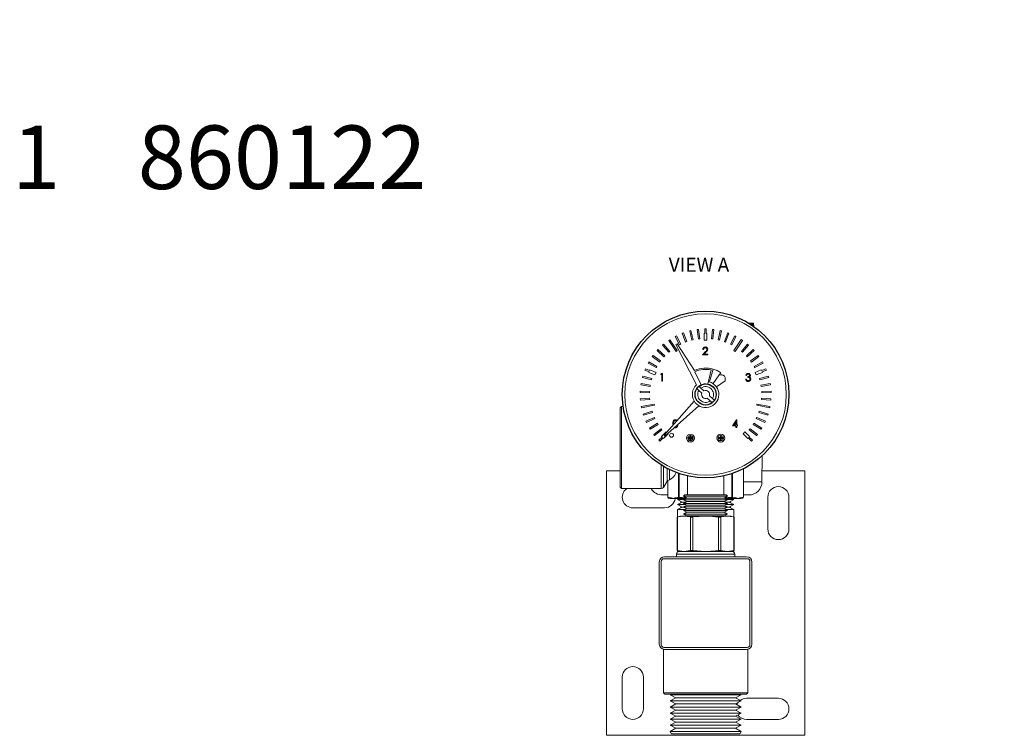
# Model space of a CAD drawing. Units: millimetres. Extents: x -251 to 9546, y -836 to -145.
# Drawn here: x -251 to 121, y -416 to -145 of the extents above; entities that cross this region are included whole.
import ezdxf

# ---------------------------------------------------------------- set-up
doc = ezdxf.new("R2010")
doc.units = ezdxf.units.MM
doc.layers.add('ANNOTATION', color=7, linetype='Continuous')
doc.styles.add('SLDTEXTSTYLE4', font='TXT', dxfattribs={"width": 0.7})

msp = doc.modelspace()

# ---------------------------------------------------------------- linework, layer by layer
at = {"color": 7, "linetype": 'Continuous', "lineweight": 18}
for p, q in [((-5, -258), (-5, -258.01)), ((-4.96, -258), (-5, -258)), ((-4.87, -258), (-4.96, -258)), ((21, -258), (20.99, -258)), ((21, -258), (21, -258.01)), ((24.36, -259.7), (24.21, -259.7)), ((24.28, -259.7), (24.28, -259.73)), ((24.36, -259.78), (24.36, -259.7)), ((24.36, -259.7), (24.43, -259.7)), ((24.43, -259.7), (24.43, -259.83)), ((24.57, -259.7), (24.43, -259.7)), ((24.57, -259.7), (24.58, -259.92)), ((24.65, -259.96), (24.64, -259.7)), ((24.64, -259.7), (24.72, -259.7)), ((24.72, -259.7), (24.72, -260.01)), ((24.85, -259.7), (24.72, -259.7)), ((24.85, -259.7), (24.86, -260.09)), ((24.91, -260.13), (24.9, -259.7)), ((24.9, -259.7), (24.98, -259.7)), ((24.98, -259.7), (24.99, -260.18)), ((25.1, -259.7), (24.98, -259.7)), ((25.1, -259.7), (25.12, -260.26)), ((25.15, -260.28), (25.13, -259.7)), ((25.13, -259.7), (25.22, -259.7)), ((25.22, -259.7), (25.24, -260.34)), ((25.33, -259.7), (25.22, -259.7)), ((25.33, -259.7), (25.35, -260.41)), ((25.37, -260.42), (25.35, -259.7)), ((25.35, -259.7), (25.43, -259.7)), ((25.43, -259.7), (25.46, -260.48)), ((25.53, -259.7), (25.43, -259.7)), ((25.53, -259.7), (25.56, -260.55)), ((25.53, -259.7), (25.62, -259.7)), ((25.62, -259.7), (25.65, -260.61)), ((25.71, -259.7), (25.62, -259.7)), ((25.71, -259.7), (25.74, -260.67)), ((25.71, -259.7), (25.78, -259.7)), ((25.78, -259.7), (25.82, -260.73)), ((25.85, -259.7), (25.78, -259.7)), ((25.85, -259.7), (25.89, -260.78)), ((25.85, -259.7), (25.92, -259.7)), ((25.92, -259.7), (25.96, -260.82)), ((25.97, -259.7), (25.92, -259.7)), ((25.97, -259.7), (26.01, -260.86)), ((25.97, -259.7), (26.02, -259.7)), ((26.02, -259.7), (26.06, -260.89)), ((26.06, -259.7), (26.02, -259.7)), ((26.06, -259.7), (26.11, -260.92)), ((26.06, -259.7), (26.09, -259.7)), ((26.09, -259.7), (26.14, -260.95)), ((26.12, -259.7), (26.09, -259.7)), ((26.12, -259.7), (26.17, -260.97)), ((26.12, -259.7), (26.14, -259.7)), ((26.14, -259.7), (26.19, -260.98)), ((26.15, -259.7), (26.14, -259.7)), ((26.15, -259.7), (26.2, -260.99)), ((26.15, -259.7), (26.2, -260.99)), ((26.15, -259.7), (26.15, -259.7)), ((-0.33, -263.4), (-0.8, -263.57)), ((0.43, -266.89), (-0.8, -263.57)), ((0.9, -266.71), (-0.33, -263.4)), ((2.47, -262.58), (1.98, -262.7)), ((2.81, -266.13), (1.98, -262.7)), ((3.29, -266.02), (2.47, -262.58)), ((5.34, -262.1), (4.85, -262.16)), ((5.26, -265.67), (4.85, -262.16)), ((5.76, -265.61), (5.34, -262.1)), ((7.5, -266.2), (7.5, -263.7)), ((7.5, -263.7), (7.75, -263.7)), ((8.25, -261.95), (7.75, -261.95)), ((7.75, -263.7), (7.75, -261.95)), ((8.25, -263.7), (8.25, -261.95)), ((8.25, -263.7), (8.5, -263.7)), ((8.5, -263.7), (8.5, -266.2)), ((10.25, -265.61), (10.66, -262.1)), ((11.16, -262.16), (10.66, -262.1)), ((10.75, -265.67), (11.16, -262.16)), ((12.71, -266.02), (13.54, -262.58)), ((13.2, -266.13), (14.02, -262.7)), ((14.02, -262.7), (13.54, -262.58)), ((15.11, -266.71), (16.34, -263.4)), ((15.58, -266.89), (16.8, -263.57)), ((16.8, -263.57), (16.34, -263.4)), ((-7.88, -267.72), (-8.26, -268.05)), ((-5.58, -270.41), (-7.88, -267.72)), ((-5.54, -265.99), (-5.95, -266.26)), ((-3.18, -270.42), (-5.95, -266.26)), ((-2.76, -270.14), (-5.54, -265.99)), ((-3.01, -264.54), (-3.45, -264.77)), ((-1.85, -267.92), (-3.45, -264.77)), ((-2.76, -267.56), (-3.19, -267.81)), ((-3.19, -267.81), (4.52, -283.11)), ((-1.4, -267.69), (-3.01, -264.54)), ((3.83, -277.61), (-2.76, -267.56)), ((-1.85, -267.92), (-1.4, -267.69)), ((0.43, -266.89), (0.9, -266.71)), ((2.81, -266.13), (3.29, -266.02)), ((5.26, -265.67), (5.76, -265.61)), ((8.5, -266.2), (7.5, -266.2)), ((10.25, -265.61), (10.75, -265.67)), ((12.71, -266.02), (13.2, -266.13)), ((15.11, -266.71), (15.58, -266.89)), ((17.41, -267.69), (19.02, -264.54)), ((17.41, -267.69), (17.86, -267.92)), ((17.86, -267.92), (19.46, -264.77)), ((21.5, -265.96), (18.73, -270.12)), ((19.46, -264.77), (19.02, -264.54)), ((19.23, -270.45), (22, -266.29)), ((22, -266.29), (21.5, -265.96)), ((21.59, -270.41), (23.89, -267.72)), ((24.27, -268.05), (23.89, -267.72)), ((-10, -269.72), (-10.34, -270.09)), ((-7.74, -272.49), (-10.34, -270.09)), ((-7.4, -272.12), (-10, -269.72)), ((-5.96, -270.73), (-8.26, -268.05)), ((-5.96, -270.73), (-5.58, -270.41)), ((-3.18, -270.42), (-2.76, -270.14)), ((6.86, -271.7), (7.98, -270.51)), ((7.23, -269.71), (6.98, -269.71)), ((8.2, -270.64), (7.48, -271.41)), ((7.48, -271.41), (8.82, -271.41)), ((8.82, -271.41), (8.82, -271.7)), ((18.73, -270.12), (19.23, -270.45)), ((21.59, -270.41), (21.97, -270.73)), ((21.97, -270.73), (24.27, -268.05)), ((23.41, -272.12), (26.01, -269.72)), ((23.75, -272.49), (26.35, -270.09)), ((26.35, -270.09), (26.01, -269.72)), ((-13.47, -274.39), (-13.71, -274.83)), ((-10.63, -276.56), (-13.71, -274.83)), ((-10.38, -276.12), (-13.47, -274.39)), ((-11.87, -271.95), (-12.17, -272.36)), ((-9.3, -274.44), (-12.17, -272.36)), ((-9.01, -274.03), (-11.87, -271.95)), ((-9.3, -274.44), (-9.01, -274.03)), ((-7.74, -272.49), (-7.4, -272.12)), ((8.82, -271.7), (6.86, -271.7)), ((23.41, -272.12), (23.75, -272.49)), ((25.02, -274.03), (27.88, -271.95)), ((25.02, -274.03), (25.31, -274.44)), ((25.31, -274.44), (28.17, -272.36)), ((26.39, -276.12), (29.48, -274.39)), ((26.63, -276.56), (29.72, -274.83)), ((28.17, -272.36), (27.88, -271.95)), ((29.72, -274.83), (29.48, -274.39)), ((-14.77, -277), (-14.96, -277.46)), ((-13.34, -278.13), (-14.96, -277.46)), ((-13.15, -277.67), (-14.77, -277)), ((-13.44, -278.36), (-13.34, -278.13)), ((-11.13, -279.32), (-13.44, -278.36)), ((-13.15, -277.67), (-13.05, -277.44)), ((-13.05, -277.44), (-10.74, -278.4)), ((-10.74, -278.4), (-11.13, -279.32)), ((-10.63, -276.56), (-10.38, -276.12)), ((-8.94, -279.12), (-8.77, -278.83)), ((-8.77, -278.83), (-8.24, -278.83)), ((-8.24, -278.83), (-8.24, -281.7)), ((3.99, -278.09), (6.31, -283.08)), ((8.82, -282.79), (10.12, -277.44)), ((10.82, -277.11), (9.41, -281.91)), ((13.17, -279.33), (13.74, -278.51)), ((26.39, -276.12), (26.63, -276.56)), ((26.75, -278.4), (29.06, -277.44)), ((27.13, -279.32), (26.75, -278.4)), ((29.44, -278.36), (27.13, -279.32)), ((29.06, -277.44), (29.16, -277.67)), ((29.16, -277.67), (30.77, -277)), ((29.35, -278.13), (30.96, -277.46)), ((29.35, -278.13), (29.44, -278.36)), ((30.96, -277.46), (30.77, -277)), ((-16.4, -282.58), (-16.48, -283.08)), ((-12.91, -283.14), (-16.4, -282.58)), ((-15.75, -279.74), (-15.88, -280.23)), ((-12.48, -281.19), (-15.88, -280.23)), ((-12.34, -280.7), (-15.75, -279.74)), ((-12.48, -281.19), (-12.34, -280.7)), ((-8.5, -279.12), (-8.94, -279.12)), ((-8.5, -281.7), (-8.5, -279.12)), ((-8.24, -281.7), (-8.5, -281.7)), ((10.87, -282.61), (13.17, -279.33)), ((15.38, -281.54), (12.1, -283.83)), ((23.11, -280.93), (23.37, -280.93)), ((23.48, -279.49), (23.23, -279.49)), ((23.93, -280.27), (23.93, -279.97)), ((28.35, -280.7), (31.76, -279.74)), ((28.35, -280.7), (28.49, -281.19)), ((28.49, -281.19), (31.89, -280.23)), ((28.92, -283.14), (32.41, -282.58)), ((31.89, -280.23), (31.76, -279.74)), ((32.49, -283.08), (32.41, -282.58)), ((-16.72, -285.48), (-16.74, -285.98)), ((-13.2, -286.12), (-16.74, -285.98)), ((-13.18, -285.62), (-16.72, -285.48)), ((-12.99, -283.63), (-16.48, -283.08)), ((-13.2, -286.12), (-13.18, -285.62)), ((-12.99, -283.63), (-12.91, -283.14)), ((5.43, -285.17), (4.67, -284.49)), ((6.58, -286.22), (5.43, -285.17)), ((5.48, -283.6), (6.23, -284.28)), ((6.23, -284.28), (7.39, -285.33)), ((28.92, -283.14), (29, -283.63)), ((29, -283.63), (32.49, -283.08)), ((29.19, -285.62), (32.72, -285.48)), ((29.19, -285.62), (29.21, -286.12)), ((29.21, -286.12), (32.74, -285.98)), ((32.74, -285.98), (32.72, -285.48)), ((-13.16, -288.12), (-16.69, -288.4)), ((-16.69, -288.4), (-16.65, -288.89)), ((-13.12, -288.62), (-16.65, -288.89)), ((-13.12, -288.62), (-13.16, -288.12)), ((3.71, -289.27), (-7.7, -302.05)), ((9.78, -289.12), (8.62, -288.07)), ((9.42, -287.18), (10.58, -288.24)), ((10.53, -289.81), (9.78, -289.12)), ((10.58, -288.24), (11.33, -288.92)), ((29.17, -288.12), (29.13, -288.62)), ((29.13, -288.62), (32.66, -288.89)), ((29.17, -288.12), (32.7, -288.4)), ((32.66, -288.89), (32.7, -288.4)), ((-23.75, -291.3), (-24.25, -291.8)), ((-24.25, -306.8), (-24.25, -291.8)), ((-23.16, -291.3), (-23.75, -291.3)), ((-23.75, -291.3), (-23.75, -306.8)), ((-11.41, -290.31), (-16.32, -291.29)), ((-16.32, -291.29), (-16.22, -291.78)), ((-11.32, -290.8), (-16.22, -291.78)), ((-12.25, -293.02), (-15.61, -294.11)), ((-12.09, -293.5), (-15.46, -294.59)), ((-12.09, -293.5), (-12.25, -293.02)), ((-11.32, -290.8), (-11.41, -290.31)), ((-7.35, -302.41), (5.44, -290.99)), ((27.42, -290.31), (27.32, -290.8)), ((27.32, -290.8), (32.23, -291.78)), ((27.42, -290.31), (32.33, -291.29)), ((28.26, -293.02), (28.1, -293.5)), ((28.1, -293.5), (31.46, -294.59)), ((28.26, -293.02), (31.62, -294.11)), ((32.23, -291.78), (32.33, -291.29)), ((-15.61, -294.11), (-15.46, -294.59)), ((-11.37, -295.36), (-14.58, -296.84)), ((-14.58, -296.84), (-14.37, -297.29)), ((-11.16, -295.81), (-14.37, -297.29)), ((-10.21, -297.57), (-13.23, -299.42)), ((-11.16, -295.81), (-11.37, -295.36)), ((-9.95, -298), (-10.21, -297.57)), ((18.11, -298.54), (19.68, -296.25)), ((19.48, -297), (18.62, -298.24)), ((19.48, -298.24), (19.48, -297)), ((19.68, -296.25), (19.74, -296.25)), ((19.74, -296.25), (19.74, -298.24)), ((26.22, -297.57), (25.96, -298)), ((26.22, -297.57), (29.24, -299.42)), ((27.37, -295.36), (27.16, -295.81)), ((27.16, -295.81), (30.37, -297.29)), ((27.37, -295.36), (30.58, -296.84)), ((30.37, -297.29), (30.58, -296.84)), ((31.46, -294.59), (31.62, -294.11)), ((-13.23, -299.42), (-12.97, -299.85)), ((-9.95, -298), (-12.97, -299.85)), ((-8.81, -299.64), (-11.59, -301.83)), ((-8.5, -300.03), (-11.28, -302.22)), ((-8.5, -300.03), (-8.81, -299.64)), ((-8.61, -302.61), (-6.85, -300.85)), ((-6.85, -300.85), (-6.73, -300.96)), ((-4.3, -298.25), (-4.39, -297.77)), ((-4.13, -297.77), (-4.09, -298.01)), ((-2.8, -298.49), (-2.76, -298.31)), ((19.48, -298.54), (18.11, -298.54)), ((18.62, -298.24), (19.48, -298.24)), ((19.48, -299.2), (19.48, -298.54)), ((19.74, -299.2), (19.48, -299.2)), ((19.74, -298.24), (20.07, -298.24)), ((19.74, -298.54), (19.74, -299.2)), ((20.07, -298.54), (19.74, -298.54)), ((20.07, -298.24), (20.07, -298.54)), ((22.15, -301.55), (22.85, -300.85)), ((22.85, -300.85), (24.62, -302.61)), ((24.82, -299.64), (24.51, -300.03)), ((24.51, -300.03), (27.28, -302.22)), ((24.82, -299.64), (27.59, -301.83)), ((25.96, -298), (28.98, -299.85)), ((28.98, -299.85), (29.24, -299.42)), ((-11.59, -301.83), (-11.28, -302.22)), ((-8.44, -302.79), (-9.67, -304.03)), ((-9.67, -304.03), (-9.32, -304.38)), ((-8.08, -303.14), (-9.32, -304.38)), ((-8.44, -302.79), (-8.61, -302.61)), ((-7.91, -303.32), (-8.08, -303.14)), ((-6.14, -301.55), (-7.91, -303.32)), ((-7.7, -302.05), (-7.35, -302.41)), ((-6.26, -301.43), (-6.14, -301.55)), ((1.25, -303.08), (1.3, -303.08)), ((1.25, -303.18), (1.25, -303.08)), ((1.25, -303.28), (1.25, -303.18)), ((1.25, -303.28), (1.3, -303.28)), ((1.3, -303.03), (1.3, -303.08)), ((2.05, -303.03), (1.3, -303.03)), ((1.3, -303.08), (1.3, -303.28)), ((2.05, -303.08), (1.3, -303.08)), ((1.3, -303.33), (1.3, -303.28)), ((1.3, -303.28), (2.05, -303.28)), ((1.3, -303.33), (2.05, -303.33)), ((2.05, -303.03), (2.05, -303.08)), ((2.05, -303.33), (2.05, -303.28)), ((2.1, -302.23), (2.15, -302.23)), ((2.1, -302.23), (2.1, -302.98)), ((2.1, -302.98), (2.15, -302.98)), ((2.1, -303.38), (2.1, -304.13)), ((2.1, -303.38), (2.15, -303.38)), ((2.15, -304.13), (2.1, -304.13)), ((2.15, -302.18), (2.25, -302.18)), ((2.15, -302.18), (2.15, -302.23)), ((2.35, -302.23), (2.15, -302.23)), ((2.15, -302.23), (2.15, -302.98)), ((2.15, -303.38), (2.15, -304.13)), ((2.15, -304.13), (2.15, -304.18)), ((2.15, -304.13), (2.35, -304.13)), ((2.25, -304.18), (2.15, -304.18)), ((2.25, -302.18), (2.35, -302.18)), ((2.35, -304.18), (2.25, -304.18)), ((2.35, -302.18), (2.35, -302.23)), ((2.4, -302.23), (2.35, -302.23)), ((2.35, -302.98), (2.35, -302.23)), ((2.35, -302.98), (2.4, -302.98)), ((2.35, -303.38), (2.4, -303.38)), ((2.35, -304.13), (2.35, -303.38)), ((2.35, -304.13), (2.35, -304.18)), ((2.35, -304.13), (2.4, -304.13)), ((2.4, -302.98), (2.4, -302.23)), ((2.4, -304.13), (2.4, -303.38)), ((3.2, -303.03), (2.45, -303.03)), ((2.45, -303.08), (2.45, -303.03)), ((3.2, -303.08), (2.45, -303.08)), ((2.45, -303.28), (2.45, -303.33)), ((2.45, -303.28), (3.2, -303.28)), ((2.45, -303.33), (3.2, -303.33)), ((3.2, -303.08), (3.2, -303.03)), ((3.2, -303.08), (3.25, -303.08)), ((3.2, -303.28), (3.2, -303.08)), ((3.2, -303.28), (3.2, -303.33)), ((3.2, -303.28), (3.25, -303.28)), ((3.25, -303.08), (3.25, -303.18)), ((3.25, -303.18), (3.25, -303.28)), ((12.75, -303.08), (12.75, -303.18)), ((12.8, -303.08), (12.75, -303.08)), ((12.75, -303.18), (12.75, -303.28)), ((12.8, -303.28), (12.75, -303.28)), ((12.8, -303.08), (12.8, -303.03)), ((12.8, -303.03), (13.55, -303.03)), ((12.8, -303.28), (12.8, -303.08)), ((12.8, -303.08), (13.55, -303.08)), ((12.8, -303.28), (12.8, -303.33)), ((13.55, -303.28), (12.8, -303.28)), ((13.55, -303.33), (12.8, -303.33)), ((13.55, -303.08), (13.55, -303.03)), ((13.55, -303.28), (13.55, -303.33)), ((13.6, -302.23), (13.65, -302.23)), ((13.6, -302.98), (13.6, -302.23)), ((13.65, -302.98), (13.6, -302.98)), ((13.6, -304.13), (13.6, -303.38)), ((13.65, -303.38), (13.6, -303.38)), ((13.65, -304.13), (13.6, -304.13)), ((13.75, -302.18), (13.65, -302.18)), ((13.65, -302.18), (13.65, -302.23)), ((13.65, -302.23), (13.85, -302.23)), ((13.65, -302.98), (13.65, -302.23)), ((13.65, -304.13), (13.65, -303.38)), ((13.65, -304.13), (13.65, -304.18)), ((13.85, -304.13), (13.65, -304.13)), ((13.65, -304.18), (13.75, -304.18)), ((13.85, -302.18), (13.75, -302.18)), ((13.75, -304.18), (13.85, -304.18)), ((13.85, -302.18), (13.85, -302.23)), ((13.9, -302.23), (13.85, -302.23)), ((13.85, -302.23), (13.85, -302.98)), ((13.9, -302.98), (13.85, -302.98)), ((13.9, -303.38), (13.85, -303.38)), ((13.85, -303.38), (13.85, -304.13)), ((13.85, -304.13), (13.85, -304.18)), ((13.85, -304.13), (13.9, -304.13)), ((13.9, -302.23), (13.9, -302.98)), ((13.9, -303.38), (13.9, -304.13)), ((13.95, -303.03), (13.95, -303.08)), ((13.95, -303.03), (14.7, -303.03)), ((13.95, -303.08), (14.7, -303.08)), ((14.7, -303.28), (13.95, -303.28)), ((13.95, -303.33), (13.95, -303.28)), ((14.7, -303.33), (13.95, -303.33)), ((14.7, -303.03), (14.7, -303.08)), ((14.75, -303.08), (14.7, -303.08)), ((14.7, -303.08), (14.7, -303.28)), ((14.7, -303.33), (14.7, -303.28)), ((14.75, -303.28), (14.7, -303.28)), ((14.75, -303.18), (14.75, -303.08)), ((14.75, -303.28), (14.75, -303.18)), ((23.91, -303.32), (22.15, -301.55)), ((24.09, -303.14), (23.91, -303.32)), ((24.09, -303.14), (25.33, -304.38)), ((24.62, -302.61), (24.44, -302.79)), ((24.44, -302.79), (25.68, -304.03)), ((25.33, -304.38), (25.68, -304.03)), ((27.28, -302.22), (27.59, -301.83)), ((-24.25, -321.8), (-24.25, -306.8)), ((-23.75, -306.8), (-23.75, -322.3)), ((29.3, -319.75), (29.41, -309.81)), ((-29.5, -315.55), (-29.5, -415.55)), ((-24.25, -315.55), (-29.5, -315.55)), ((22.3, -325.58), (22.3, -314.77)), ((45.5, -315.55), (29.35, -315.55)), ((45.5, -415.55), (45.5, -315.55)), ((-7.95, -321.83), (-6.54, -319.53)), ((-6.3, -319.26), (-6.3, -325.58)), ((-6.26, -319.23), (-5.69, -318.95)), ((-6.26, -319.23), (-6.26, -325.58)), ((1.13, -324.7), (1.13, -317.44)), ((14.88, -324.7), (14.88, -317.44)), ((-24.25, -321.8), (-23.75, -322.3)), ((-23.75, -322.3), (-8.8, -322.3)), ((-6.3, -324.7), (-8.3, -324.7)), ((-6.26, -325.58), (-5.08, -325.81)), ((-6.11, -325.82), (-5.25, -326.05)), ((-5.25, -326.05), (-4.91, -326.05)), ((-4.91, -326.05), (-4.24, -326.05)), ((-4.24, -326.05), (-3.22, -326.05)), ((-3.39, -325.81), (-2.22, -325.58)), ((-3.22, -326.05), (0.61, -326.05)), ((-1.89, -326.05), (-2.65, -326.45)), ((-2.65, -326.45), (-0.85, -327.39)), ((-2.65, -326.45), (-2.65, -326.45)), ((-2.65, -326.45), (-0.16, -326.45)), ((-2.65, -326.45), (-0.15, -326.45)), ((-0.85, -327.39), (-2.65, -328.33)), ((-1.95, -325.58), (0.9, -325.81)), ((-1.35, -327.65), (-1.35, -327.13)), ((-0.85, -327.39), (0.61, -327.39)), ((0.17, -324.7), (-0.33, -325.2)), ((-0.33, -325.2), (0.96, -325.87)), ((-0.33, -325.2), (8, -325.2)), ((0.96, -325.87), (-0.33, -326.54)), ((-0.33, -326.54), (0.96, -327.21)), ((-0.33, -326.54), (8, -326.54)), ((0.96, -327.21), (-0.33, -327.88)), ((0.17, -324.7), (1.13, -324.7)), ((0.96, -325.87), (8, -325.87)), ((0.96, -327.21), (8, -327.21)), ((1.13, -324.7), (4.25, -324.7)), ((4.25, -324.7), (8, -324.7)), ((8, -324.7), (11.75, -324.7)), ((8, -325.2), (16.33, -325.2)), ((8, -325.87), (15.05, -325.87)), ((8, -326.54), (16.33, -326.54)), ((8, -327.21), (15.05, -327.21)), ((11.75, -324.7), (14.88, -324.7)), ((14.88, -324.7), (15.83, -324.7)), ((15.05, -325.87), (16.33, -325.2)), ((16.33, -326.54), (15.05, -325.87)), ((15.05, -327.21), (16.33, -326.54)), ((16.33, -327.88), (15.05, -327.21)), ((15.11, -325.81), (17.95, -325.58)), ((15.4, -326.05), (19.23, -326.05)), ((15.4, -327.39), (16.85, -327.39)), ((16.33, -325.2), (15.83, -324.7)), ((16.16, -326.45), (18.65, -326.45)), ((16.17, -326.45), (18.65, -326.45)), ((16.85, -327.39), (18.65, -326.45)), ((18.65, -328.33), (16.85, -327.39)), ((17.35, -327.65), (17.35, -327.13)), ((18.65, -326.45), (17.9, -326.05)), ((18.22, -325.58), (19.4, -325.81)), ((18.65, -326.45), (18.65, -326.45)), ((19.23, -326.05), (20.25, -326.05)), ((20.25, -326.05), (20.92, -326.05)), ((20.92, -326.05), (21.25, -326.05)), ((21.09, -325.81), (22.27, -325.58)), ((21.25, -326.05), (22.12, -325.82)), ((24.31, -324.7), (22.3, -324.7)), ((31.5, -325.55), (31.5, -337.55)), ((39.5, -337.55), (39.5, -325.55)), ((-19.5, -329.55), (-7.5, -329.55)), ((-2.65, -328.33), (-2.65, -328.33)), ((-2.65, -328.33), (-0.85, -329.27)), ((-2.65, -328.33), (0.54, -328.33)), ((-2.65, -328.33), (0.55, -328.33)), ((-0.85, -329.27), (-2.65, -330.21)), ((-2.65, -330.21), (-2.65, -333.02)), ((-2.65, -330.21), (0.33, -330.21)), ((-1.35, -329.53), (-1.35, -329.01)), ((-0.85, -329.27), (-0.22, -329.27)), ((-0.33, -327.88), (0.96, -328.55)), ((-0.33, -327.88), (8, -327.88)), ((0.96, -328.55), (-0.33, -329.21)), ((-0.33, -329.21), (0.96, -329.88)), ((-0.33, -329.21), (8, -329.21)), ((0.96, -329.88), (-0.33, -330.55)), ((-0.33, -330.55), (0.96, -331.22)), ((-0.33, -330.55), (8, -330.55)), ((0.96, -328.55), (8, -328.55)), ((0.96, -329.88), (8, -329.88)), ((8, -327.88), (16.33, -327.88)), ((8, -328.55), (15.05, -328.55)), ((8, -329.21), (16.33, -329.21)), ((8, -329.88), (15.05, -329.88)), ((8, -330.55), (16.33, -330.55)), ((15.05, -328.55), (16.33, -327.88)), ((16.33, -329.21), (15.05, -328.55)), ((15.05, -329.88), (16.33, -329.21)), ((16.33, -330.55), (15.05, -329.88)), ((15.05, -331.22), (16.33, -330.55)), ((15.46, -328.33), (18.65, -328.33)), ((15.47, -328.33), (18.65, -328.33)), ((15.67, -330.21), (18.65, -330.21)), ((16.23, -329.27), (16.85, -329.27)), ((16.85, -329.27), (18.65, -328.33)), ((18.65, -330.21), (16.85, -329.27)), ((17.35, -329.53), (17.35, -329.01)), ((18.65, -328.33), (18.65, -328.33)), ((18.65, -333.02), (18.65, -330.21)), ((-1.47, -332.7), (-2.78, -333.05)), ((-2.78, -333.05), (-2.78, -345.7)), ((-2.65, -333.02), (-0.2, -332.7)), ((-2.65, -333.02), (-2.65, -345.73)), ((-1.47, -332.7), (-0.2, -332.7)), ((0.96, -331.22), (-0.33, -331.89)), ((-0.33, -331.89), (0.96, -332.56)), ((-0.33, -331.89), (8, -331.89)), ((-0.2, -332.7), (8, -332.7)), ((-0.2, -332.7), (2.24, -333.02)), ((0.96, -332.56), (0.68, -332.7)), ((0.96, -331.22), (8, -331.22)), ((0.96, -332.56), (8, -332.56)), ((2.24, -345.73), (2.24, -333.02)), ((3.11, -333.02), (8, -332.7)), ((3.11, -333.02), (3.11, -345.73)), ((8, -331.22), (15.05, -331.22)), ((8, -331.89), (16.33, -331.89)), ((8, -332.56), (15.05, -332.56)), ((8, -332.7), (16.21, -332.7)), ((12.9, -345.73), (12.9, -333.02)), ((13.76, -333.02), (16.21, -332.7)), ((13.76, -333.02), (13.76, -345.73)), ((16.33, -331.89), (15.05, -331.22)), ((15.05, -332.56), (16.33, -331.89)), ((15.33, -332.7), (15.05, -332.56)), ((16.21, -332.7), (18.66, -333.02)), ((16.21, -332.7), (17.48, -332.7)), ((18.79, -333.05), (17.48, -332.7)), ((18.66, -345.73), (18.66, -333.02)), ((18.79, -345.7), (18.79, -333.05)), ((-2.78, -345.7), (-1.47, -346.05)), ((-2.65, -345.73), (-0.2, -346.05)), ((-2.65, -345.74), (-2.65, -346.29)), ((-2, -346.05), (18, -346.05)), ((-0.2, -346.05), (2.24, -345.73)), ((3.11, -345.73), (8, -346.05)), ((13.76, -345.73), (16.21, -346.05)), ((16.21, -346.05), (18.66, -345.73)), ((17.48, -346.05), (18.79, -345.7)), ((18.65, -346.29), (18.65, -345.74)), ((23.75, -348.8), (-7.75, -348.8)), ((23.5, -348.05), (-7.5, -348.05)), ((-3, -347.05), (-3, -348.05)), ((19, -348.05), (19, -347.05)), ((-9.5, -350.05), (-9.5, -381.05)), ((-8.75, -349.8), (-8.75, -381.3)), ((24.75, -381.3), (24.75, -349.8)), ((25.5, -381.05), (25.5, -350.05)), ((-7.9, -383.05), (-7.9, -399.55)), ((-7.75, -382.3), (23.75, -382.3)), ((-7.5, -383.05), (23.5, -383.05)), ((23.9, -399.55), (23.9, -383.05)), ((-23.5, -393.55), (-23.5, -405.55)), ((-15.5, -405.55), (-15.5, -393.55)), ((-7.9, -399.55), (-7.4, -400.05)), ((-7.9, -399.55), (23.9, -399.55)), ((23.4, -400.05), (-7.4, -400.05)), ((-5.06, -400.05), (-5.45, -400.25)), ((-5.45, -400.25), (-3.24, -401.4)), ((21.45, -400.25), (-5.45, -400.25)), ((-3.24, -401.4), (-5.45, -402.55)), ((19.24, -401.4), (-3.24, -401.4)), ((19.24, -401.4), (21.45, -400.25)), ((21.45, -402.55), (19.24, -401.4)), ((21.45, -400.25), (21.07, -400.05)), ((23.4, -400.05), (23.9, -399.55)), ((35.5, -401.55), (23.5, -401.55)), ((-5.45, -402.55), (-3.24, -403.7)), ((21.45, -402.55), (-5.45, -402.55)), ((-3.24, -403.7), (-5.45, -404.85)), ((-5.45, -404.85), (-3.24, -406)), ((21.45, -404.85), (-5.45, -404.85)), ((19.24, -403.7), (-3.24, -403.7)), ((19.24, -403.7), (21.45, -402.55)), ((21.45, -404.85), (19.24, -403.7)), ((19.24, -406), (21.45, -404.85)), ((-3.24, -406), (-5.45, -407.15)), ((-5.45, -407.15), (-3.24, -408.3)), ((21.45, -407.15), (-5.45, -407.15)), ((-3.24, -408.3), (-5.45, -409.45)), ((19.24, -406), (-3.24, -406)), ((19.24, -408.3), (-3.24, -408.3)), ((21.45, -407.15), (19.24, -406)), ((19.24, -408.3), (21.45, -407.15)), ((21.45, -409.45), (19.24, -408.3)), ((-5.45, -409.45), (-3.24, -410.6)), ((21.45, -409.45), (-5.45, -409.45)), ((-3.24, -410.6), (-5.45, -411.75)), ((-5.45, -411.75), (-3.24, -412.9)), ((21.45, -411.75), (-5.45, -411.75)), ((-3.24, -412.9), (-5.45, -414.05)), ((19.24, -410.6), (-3.24, -410.6)), ((19.24, -412.9), (-3.24, -412.9)), ((19.24, -410.6), (21.45, -409.45)), ((21.45, -411.75), (19.24, -410.6)), ((19.24, -412.9), (21.45, -411.75)), ((21.45, -414.05), (19.24, -412.9)), ((23.5, -409.55), (35.5, -409.55)), ((-29.5, -415.55), (45.5, -415.55)), ((-5.45, -414.05), (-4.87, -415.05)), ((21.45, -414.05), (-5.45, -414.05)), ((20.88, -415.05), (-4.87, -415.05)), ((20.88, -415.05), (21.45, -414.05))]:
    msp.add_line(p, q, dxfattribs=at)
at = {"color": 8, "linetype": 'Continuous', "lineweight": 18}
for p, q in [((-8.8, -322.3), (-8.8, -313.34)), ((-7.95, -313.86), (-7.95, -321.83)), ((-6.54, -319.53), (-6.54, -314.64)), ((-5.69, -315.07), (-5.69, -318.95)), ((22.27, -325.58), (22.27, -314.79)), ((-6.3, -319.75), (-6.68, -319.75)), ((-2.22, -325.58), (-2.22, -316.5)), ((-1.95, -316.59), (-1.95, -325.58)), ((17.95, -325.58), (17.95, -316.59)), ((18.22, -316.5), (18.22, -325.58)), ((29.3, -319.75), (22.3, -319.75)), ((19, -347.05), (-3, -347.05))]:
    msp.add_line(p, q, dxfattribs=at)
at = {"color": 7, "linetype": 'Continuous', "lineweight": 18, "flags": 128}
for points in [[(20.31, -403.15), (20.21, -403.28), (19.82, -404)], [(19.52, -405.86), (19.53, -406.04), (19.55, -406.16)]]:
    msp.add_lwpolyline(points, dxfattribs=at)
at = {"color": 7, "linetype": 'Continuous'}
for radius in [31.5, 4]:
    msp.add_circle((8, -286.7), radius, dxfattribs=at)
at = {"color": 7, "linetype": 'Continuous', "lineweight": 18}
for centre, radius in [((8, -286.7), 31.5), ((8, -286.7), 30.5), ((-4.87, -302.12), 0.75), ((2.25, -303.18), 1.5), ((13.75, -303.18), 1.5)]:
    msp.add_circle(centre, radius, dxfattribs=at)
for centre, radius, start, end in [((8, -286.7), 10, 73.6447, 114.6562), ((8, -286.7), 9.5, 77.1102, 115.004), ((8, -286.7), 10, 55, 73.6447), ((8, -286.7), 5, 134.1378, 73.6447), ((8, -286.7), 4, 326.3457, 129.0918), ((8, -286.7), 4, 146.3457, 309.0918), ((8, -286.7), 3, 149.2557, 306.1818), ((8, -286.7), 3, 329.2557, 126.1818), ((8, -286.7), 1.5, 161.2969, 294.1406), ((8, -286.7), 1.5, 341.2969, 114.1406), ((2.25, -303.18), 1, 97.3164, 172.6836), ((1.3, -303.08), 0.05, 90, 146.8417), ((2.25, -303.18), 1, 187.3164, 262.6836), ((1.3, -303.28), 0.05, 213.1583, 270), ((2.05, -302.98), 0.05, 270, 0), ((2.05, -302.98), 0.1, 270, 0), ((2.05, -303.38), 0.1, 0, 90), ((2.05, -303.38), 0.05, 0, 90), ((2.15, -302.23), 0.05, 123.1583, 180), ((2.15, -304.13), 0.05, 180, 236.8417), ((2.45, -302.98), 0.1, 180, 270), ((2.45, -303.38), 0.1, 90, 180), ((2.35, -302.23), 0.05, 0, 56.8417), ((2.25, -303.18), 1, 7.3164, 82.6836), ((2.25, -303.18), 1, 277.3164, 352.6836), ((2.35, -304.13), 0.05, 303.1583, 0), ((2.45, -302.98), 0.05, 180, 270), ((2.45, -303.38), 0.05, 90, 180), ((3.2, -303.08), 0.05, 33.1583, 90), ((3.2, -303.28), 0.05, 270, 326.8417), ((13.75, -303.18), 1, 97.3164, 172.6836), ((12.8, -303.08), 0.05, 90, 146.8417), ((13.75, -303.18), 1, 187.3164, 262.6836), ((12.8, -303.28), 0.05, 213.1583, 270), ((13.55, -302.98), 0.05, 270, 0), ((13.55, -302.98), 0.1, 270, 0), ((13.55, -303.38), 0.1, 0, 90), ((13.55, -303.38), 0.05, 0, 90), ((13.65, -302.23), 0.05, 123.1583, 180), ((13.65, -304.13), 0.05, 180, 236.8417), ((13.95, -302.98), 0.1, 180, 270), ((13.95, -303.38), 0.1, 90, 180), ((13.75, -303.18), 1, 7.3164, 82.6836), ((13.85, -302.23), 0.05, 0, 56.8417), ((13.75, -303.18), 1, 277.3164, 352.6836), ((13.85, -304.13), 0.05, 303.1583, 0), ((13.95, -302.98), 0.05, 180, 270), ((13.95, -303.38), 0.05, 90, 180), ((14.7, -303.08), 0.05, 33.1583, 90), ((14.7, -303.28), 0.05, 270, 326.8417), ((-5.69, -320.05), 1, 127.2147, 148.3925), ((24.31, -319.7), 5, 270, 359.4102), ((-19.5, -325.55), 4, 125.6591, 270), ((-8.3, -319.7), 5, 211.3323, 270), ((-8.8, -321.3), 1, 270, 328.3925), ((35.5, -325.55), 4, 0, 180), ((-7.5, -325.55), 4, 270, 352.8192), ((-6.05, -325.58), 0.25, 180.0691, 255.2552), ((-6.02, -325.6), 0.235, 175.9137, 253.1832), ((-4.84, -325.82), 0.242, 177.4061, 252.2131), ((-3.14, -325.81), 0.252, 179.7876, 252.4359), ((-1.96, -325.58), 0.258, 181.2799, 253.6037), ((-1.66, -325.65), 0.298, 167.2878, 216.2133), ((17.66, -325.65), 0.298, 323.7867, 12.7122), ((17.97, -325.58), 0.258, 286.3963, 358.7201), ((19.15, -325.81), 0.252, 287.5641, 0.2124), ((20.85, -325.82), 0.242, 287.7869, 2.5939), ((22.03, -325.6), 0.235, 286.8168, 4.0863), ((22.05, -325.58), 0.25, 284.7422, 359.8856), ((35.5, -337.55), 4, 180, 0), ((-2, -347.05), 1, 90, 180), ((18, -347.05), 1, 0, 90), ((-7.5, -350.05), 2, 90, 180), ((-7.75, -349.8), 1, 90, 180), ((23.5, -350.05), 2, 0, 90), ((23.75, -349.8), 1, 0, 90), ((-7.5, -381.05), 2, 180, 270), ((-7.75, -381.3), 1, 180, 270), ((23.5, -381.05), 2, 270, 0), ((23.75, -381.3), 1, 270, 0), ((-19.5, -393.55), 4, 0, 180), ((23.5, -405.55), 4, 90, 127.1205), ((35.5, -405.55), 4, 270, 90), ((-19.5, -405.55), 4, 180, 0), ((23.5, -405.55), 4, 214.2742, 270)]:
    msp.add_arc(centre, radius, start, end, dxfattribs=at)
at = {"color": 8, "linetype": 'Continuous', "lineweight": 18}
for centre, start, end in [((1.49, -325.84), 180.1273, 185.9179), ((14.51, -325.84), 354.0821, 359.8727)]:
    msp.add_arc(centre, 0.596, start, end, dxfattribs=at)
at = {"color": 7, "linetype": 'Continuous', "lineweight": 18}
msp.add_ellipse((-6.34, -306.8), major_axis=(0, 12.25), ratio=0.414214, start_param=3.270144, end_param=3.839412, dxfattribs=at)
for points, knots in [([(6.98, -269.71), (6.99, -269.57), (7.03, -269.29), (7.27, -268.97), (7.58, -268.78), (7.8, -268.76), (7.91, -268.75)], [0, 0, 0, 0, 0.280029, 0.559515, 0.779668, 1, 1, 1, 1]), ([(7.9, -269.05), (7.8, -269.06), (7.6, -269.08), (7.38, -269.26), (7.26, -269.48), (7.24, -269.64), (7.23, -269.71)], [0, 0, 0, 0, 0.279699, 0.558847, 0.779176, 1, 1, 1, 1]), ([(8.52, -269.63), (8.51, -269.54), (8.49, -269.37), (8.31, -269.18), (8.11, -269.07), (7.97, -269.05), (7.9, -269.05)], [0, 0, 0, 0, 0.279126, 0.558978, 0.77935, 1, 1, 1, 1]), ([(7.91, -268.75), (8.04, -268.77), (8.3, -268.79), (8.58, -269.02), (8.75, -269.31), (8.77, -269.51), (8.78, -269.61)], [0, 0, 0, 0, 0.27989, 0.559224, 0.779582, 1, 1, 1, 1]), ([(7.98, -270.51), (8.12, -270.37), (8.31, -270.17), (8.5, -269.87), (8.52, -269.71), (8.52, -269.63)], [0, 0, 0, 0, 0.560717, 0.780532, 1, 1, 1, 1]), ([(8.78, -269.61), (8.77, -269.72), (8.75, -269.95), (8.52, -270.3), (8.32, -270.51), (8.2, -270.64)], [0, 0, 0, 0, 0.279288, 0.559154, 1, 1, 1, 1]), ([(23.23, -279.49), (23.26, -279.38), (23.32, -279.16), (23.54, -278.92), (23.81, -278.78), (23.99, -278.76), (24.08, -278.75)], [0, 0, 0, 0, 0.280288, 0.55968, 0.779747, 1, 1, 1, 1]), ([(24.08, -279.05), (24.01, -279.06), (23.86, -279.07), (23.62, -279.21), (23.54, -279.39), (23.48, -279.49)], [0, 0, 0, 0, 0.280636, 0.560364, 1, 1, 1, 1]), ([(24.08, -278.75), (24.2, -278.77), (24.43, -278.79), (24.71, -278.98), (24.89, -279.23), (24.91, -279.41), (24.92, -279.5)], [0, 0, 0, 0, 0.280085, 0.559868, 0.780099, 1, 1, 1, 1]), ([(24.66, -279.5), (24.65, -279.42), (24.62, -279.27), (24.4, -279.09), (24.2, -279.06), (24.08, -279.05)], [0, 0, 0, 0, 0.278859, 0.560074, 1, 1, 1, 1]), ([(13.17, -279.33), (13.39, -279.31), (13.79, -279.26), (14.35, -279.33), (14.81, -279.51), (15.16, -279.84), (15.37, -280.31), (15.44, -280.89), (15.4, -281.31), (15.38, -281.54)], [0, 0, 0, 0, 0.171347, 0.313851, 0.435405, 0.548382, 0.673883, 0.82128, 1, 1, 1, 1]), ([(24.07, -281.78), (23.94, -281.77), (23.68, -281.74), (23.37, -281.52), (23.19, -281.23), (23.14, -281.03), (23.11, -280.93)], [0, 0, 0, 0, 0.279886, 0.558979, 0.779263, 1, 1, 1, 1]), ([(23.37, -280.93), (23.4, -281.01), (23.45, -281.16), (23.55, -281.28), (23.6, -281.33)], [0, 0, 0, 0, 0.560694, 1, 1, 1, 1]), ([(23.6, -281.33), (23.68, -281.38), (23.83, -281.47), (24, -281.48), (24.08, -281.48)], [0, 0, 0, 0, 0.558748, 1, 1, 1, 1]), ([(23.93, -279.97), (24.09, -279.96), (24.33, -279.93), (24.57, -279.76), (24.65, -279.62), (24.66, -279.54), (24.66, -279.5)], [0, 0, 0, 0, 0.499418, 0.749016, 0.874544, 1, 1, 1, 1]), ([(24.81, -280.87), (24.81, -280.82), (24.8, -280.72), (24.71, -280.54), (24.44, -280.29), (24.13, -280.28), (23.93, -280.27)], [0, 0, 0, 0, 0.125587, 0.251191, 0.500605, 1, 1, 1, 1]), ([(25.07, -280.85), (25.05, -280.99), (25.01, -281.27), (24.74, -281.58), (24.41, -281.75), (24.18, -281.77), (24.07, -281.78)], [0, 0, 0, 0, 0.279304, 0.5588383, 0.779277, 1, 1, 1, 1]), ([(24.08, -281.48), (24.18, -281.48), (24.38, -281.46), (24.62, -281.31), (24.78, -281.11), (24.8, -280.95), (24.81, -280.87)], [0, 0, 0, 0, 0.280599, 0.560151, 0.780303, 1, 1, 1, 1]), ([(24.92, -279.5), (24.92, -279.57), (24.91, -279.7), (24.8, -279.92), (24.67, -280.03), (24.58, -280.09)], [0, 0, 0, 0, 0.280508, 0.560792, 1, 1, 1, 1]), ([(24.58, -280.09), (24.65, -280.13), (24.77, -280.19), (24.86, -280.29), (24.9, -280.34)], [0, 0, 0, 0, 0.559795, 1, 1, 1, 1]), ([(24.9, -280.34), (24.95, -280.43), (25.05, -280.58), (25.06, -280.77), (25.07, -280.85)], [0, 0, 0, 0, 0.559419, 1, 1, 1, 1]), ([(-4.39, -297.77), (-4.37, -297.42), (-4.36, -296.99), (-4.09, -296.56), (-3.91, -296.39), (-3.68, -296.27), (-3.51, -296.26), (-3.42, -296.25)], [0, 0, 0, 0, 0.498702, 0.624177, 0.749467, 0.874745, 1, 1, 1, 1]), ([(-3.42, -296.55), (-3.48, -296.56), (-3.61, -296.57), (-3.79, -296.67), (-3.93, -296.81), (-4.12, -297.16), (-4.12, -297.5), (-4.13, -297.77)], [0, 0, 0, 0, 0.125139, 0.250418, 0.375519, 0.500847, 1, 1, 1, 1]), ([(-3.42, -296.25), (-3.34, -296.26), (-3.17, -296.28), (-2.94, -296.37), (-2.85, -296.5), (-2.8, -296.57)], [0, 0, 0, 0, 0.3480764, 0.6961437, 1, 1, 1, 1]), ([(-2.98, -296.77), (-3, -296.74), (-3.06, -296.65), (-3.22, -296.57), (-3.35, -296.56), (-3.42, -296.55)], [0, 0, 0, 0, 0.221853, 0.6112, 1, 1, 1, 1]), ([(-3.42, -299.28), (-3.51, -299.27), (-3.63, -299.27), (-3.73, -299.22), (-3.75, -299.2)], [0, 0, 0, 0, 0.732738, 1, 1, 1, 1]), ([(-2.49, -298.07), (-2.5, -298.31), (-2.53, -298.72), (-2.86, -299.11), (-3.17, -299.26), (-3.34, -299.27), (-3.42, -299.28)], [0, 0, 0, 0, 0.407895, 0.702811, 0.851407, 1, 1, 1, 1]), ([(-3.42, -298.98), (-3.34, -298.97), (-3.18, -298.95), (-2.94, -298.79), (-2.85, -298.6), (-2.8, -298.49)], [0, 0, 0, 0, 0.280257, 0.560781, 1, 1, 1, 1]), ([(1.25, -303.08), (1.25, -303.07), (1.25, -303.06), (1.26, -303.05), (1.26, -303.05)], [0, 0, 0, 0, 0.5823857, 1, 1, 1, 1]), ([(1.26, -303.3), (1.26, -303.3), (1.25, -303.29), (1.25, -303.28), (1.25, -303.28)], [0, 0, 0, 0, 0.582386, 1, 1, 1, 1]), ([(2.13, -302.18), (2.13, -302.18), (2.14, -302.18), (2.15, -302.18), (2.15, -302.18)], [0, 0, 0, 0, 0.582386, 1, 1, 1, 1]), ([(2.15, -304.18), (2.15, -304.18), (2.14, -304.17), (2.13, -304.17), (2.13, -304.17)], [0, 0, 0, 0, 0.582386, 1, 1, 1, 1]), ([(2.35, -302.18), (2.36, -302.18), (2.37, -302.18), (2.38, -302.18), (2.38, -302.18)], [0, 0, 0, 0, 0.582386, 1, 1, 1, 1]), ([(2.38, -304.17), (2.38, -304.17), (2.37, -304.18), (2.36, -304.18), (2.35, -304.18)], [0, 0, 0, 0, 0.5823862, 1, 1, 1, 1]), ([(3.24, -303.05), (3.25, -303.05), (3.25, -303.06), (3.25, -303.07), (3.25, -303.08)], [0, 0, 0, 0, 0.5823862, 1, 1, 1, 1]), ([(3.25, -303.28), (3.25, -303.28), (3.25, -303.29), (3.25, -303.3), (3.24, -303.3)], [0, 0, 0, 0, 0.582386, 1, 1, 1, 1]), ([(12.76, -303.05), (12.76, -303.05), (12.76, -303.06), (12.76, -303.07), (12.75, -303.08)], [0, 0, 0, 0, 0.5823862, 1, 1, 1, 1]), ([(12.75, -303.28), (12.76, -303.28), (12.76, -303.29), (12.76, -303.3), (12.76, -303.3)], [0, 0, 0, 0, 0.582386, 1, 1, 1, 1]), ([(13.65, -302.18), (13.65, -302.18), (13.64, -302.18), (13.63, -302.18), (13.63, -302.18)], [0, 0, 0, 0, 0.582386, 1, 1, 1, 1]), ([(13.63, -304.17), (13.63, -304.17), (13.64, -304.18), (13.65, -304.18), (13.65, -304.18)], [0, 0, 0, 0, 0.5823862, 1, 1, 1, 1]), ([(13.88, -302.18), (13.88, -302.18), (13.87, -302.18), (13.86, -302.18), (13.85, -302.18)], [0, 0, 0, 0, 0.582386, 1, 1, 1, 1]), ([(13.85, -304.18), (13.86, -304.18), (13.87, -304.17), (13.88, -304.17), (13.88, -304.17)], [0, 0, 0, 0, 0.582386, 1, 1, 1, 1]), ([(14.75, -303.08), (14.75, -303.07), (14.75, -303.06), (14.75, -303.05), (14.75, -303.05)], [0, 0, 0, 0, 0.582386, 1, 1, 1, 1]), ([(14.75, -303.3), (14.75, -303.3), (14.75, -303.29), (14.75, -303.28), (14.75, -303.28)], [0, 0, 0, 0, 0.5823862, 1, 1, 1, 1]), ([(-6.26, -319.23), (-6.27, -319.24), (-6.3, -319.26), (-6.29, -319.26), (-6.29, -319.26)], [0, 0, 0, 0, 0.698167, 1, 1, 1, 1]), ([(-6.09, -325.83), (-6.1, -325.82), (-6.11, -325.82), (-6.11, -325.82), (-6.11, -325.82)], [0, 0, 0, 0, 0.831368, 1, 1, 1, 1]), ([(-4.91, -326.05), (-4.98, -326.04), (-5.29, -326.01), (-5.69, -325.93), (-6.02, -325.85), (-6.09, -325.83)], [0, 0, 0, 0, 0.161259, 0.806397, 1, 1, 1, 1]), ([(-5.08, -325.81), (-5.02, -325.82), (-4.74, -325.87), (-4.46, -325.97), (-4.24, -326.05), (-4.24, -326.05)], [0, 0, 0, 0, 0.225638, 0.989712, 1, 1, 1, 1]), ([(-4.24, -326.05), (-4.23, -326.05), (-4.02, -325.97), (-3.74, -325.87), (-3.46, -325.82), (-3.39, -325.81)], [0, 0, 0, 0, 0.0102881, 0.7743621, 1, 1, 1, 1]), ([(-2.03, -325.83), (-2.1, -325.84), (-2.41, -325.92), (-2.81, -326), (-3.14, -326.04), (-3.22, -326.05)], [0, 0, 0, 0, 0.161258, 0.806386, 1, 1, 1, 1]), ([(-2.22, -325.58), (-2.21, -325.58), (-2.18, -325.58), (-2.09, -325.58), (-1.99, -325.58), (-1.95, -325.58)], [0, 0, 0, 0, 0.1675154, 0.5840328, 1, 1, 1, 1]), ([(-1.9, -325.83), (-1.92, -325.82), (-1.97, -325.82), (-2.01, -325.82), (-2.03, -325.83), (-2.03, -325.83)], [0, 0, 0, 0, 0.416046, 0.83227, 1, 1, 1, 1]), ([(18.04, -325.83), (18.03, -325.82), (18, -325.82), (17.95, -325.82), (17.91, -325.83), (17.9, -325.83)], [0, 0, 0, 0, 0.416046, 0.83227, 1, 1, 1, 1]), ([(17.95, -325.58), (17.97, -325.58), (18.04, -325.58), (18.15, -325.58), (18.2, -325.58), (18.22, -325.58)], [0, 0, 0, 0, 0.1675154, 0.5840328, 1, 1, 1, 1]), ([(19.23, -326.05), (19.16, -326.04), (18.84, -326.01), (18.45, -325.93), (18.12, -325.85), (18.04, -325.83)], [0, 0, 0, 0, 0.161259, 0.806397, 1, 1, 1, 1]), ([(19.4, -325.81), (19.47, -325.82), (19.75, -325.87), (20.03, -325.97), (20.24, -326.05), (20.25, -326.05)], [0, 0, 0, 0, 0.2256379, 0.9897119, 1, 1, 1, 1]), ([(20.25, -326.05), (20.25, -326.05), (20.47, -325.97), (20.75, -325.87), (21.02, -325.82), (21.09, -325.81)], [0, 0, 0, 0, 0.010288, 0.774362, 1, 1, 1, 1]), ([(22.1, -325.83), (22.04, -325.84), (21.72, -325.92), (21.33, -326), (21, -326.04), (20.92, -326.05)], [0, 0, 0, 0, 0.161258, 0.806386, 1, 1, 1, 1]), ([(22.12, -325.82), (22.12, -325.82), (22.12, -325.82), (22.1, -325.83), (22.1, -325.83)], [0, 0, 0, 0, 0.664247, 1, 1, 1, 1]), ([(-2.77, -333.05), (-2.77, -333.05), (-2.78, -333.05), (-2.72, -333.04), (-2.66, -333.02), (-2.65, -333.02)], [0, 0, 0, 0, 0.25846, 0.882685, 1, 1, 1, 1]), ([(2.24, -333.02), (2.31, -333.03), (2.44, -333.06), (2.73, -333.06), (2.96, -333.04), (3.09, -333.02), (3.11, -333.02)], [0, 0, 0, 0, 0.314406, 0.628931, 0.941295, 1, 1, 1, 1]), ([(8, -332.7), (8.87, -332.72), (10.51, -332.75), (12.14, -332.94), (12.9, -333.02)], [0, 0, 0, 0, 0.531612, 1, 1, 1, 1]), ([(12.9, -333.02), (13.01, -333.03), (13.23, -333.06), (13.52, -333.06), (13.69, -333.04), (13.75, -333.02), (13.76, -333.02)], [0, 0, 0, 0, 0.314406, 0.628931, 0.941295, 1, 1, 1, 1]), ([(18.66, -333.02), (18.71, -333.03), (18.78, -333.05), (18.78, -333.05), (18.78, -333.05)], [0, 0, 0, 0, 0.62932, 1, 1, 1, 1]), ([(-2.65, -345.73), (-2.7, -345.72), (-2.78, -345.7), (-2.77, -345.7), (-2.77, -345.7)], [0, 0, 0, 0, 0.62932, 1, 1, 1, 1]), ([(3.11, -345.73), (3, -345.72), (2.78, -345.7), (2.49, -345.7), (2.32, -345.72), (2.26, -345.73), (2.24, -345.73)], [0, 0, 0, 0, 0.314406, 0.628931, 0.941295, 1, 1, 1, 1]), ([(8, -346.05), (8.87, -346.04), (10.51, -346), (12.14, -345.82), (12.9, -345.73)], [0, 0, 0, 0, 0.531612, 1, 1, 1, 1]), ([(13.76, -345.73), (13.7, -345.72), (13.57, -345.7), (13.28, -345.7), (13.05, -345.72), (12.92, -345.73), (12.9, -345.73)], [0, 0, 0, 0, 0.314406, 0.628931, 0.941295, 1, 1, 1, 1]), ([(18.78, -345.7), (18.78, -345.7), (18.79, -345.7), (18.73, -345.72), (18.67, -345.73), (18.66, -345.73)], [0, 0, 0, 0, 0.25846, 0.882685, 1, 1, 1, 1])]:
    msp.add_open_spline(points, degree=3, knots=knots, dxfattribs=at)
at = {"color": 8, "linetype": 'Continuous', "lineweight": 18}
for points, knots in [([(-6.29, -325.58), (-6.29, -325.58), (-6.3, -325.58), (-6.28, -325.58), (-6.26, -325.58)], [0, 0, 0, 0, 0.1666247, 1, 1, 1, 1]), ([(0.64, -326.04), (0.59, -326.03), (-0.07, -326), (-0.92, -325.93), (-1.71, -325.85), (-1.9, -325.83)], [0, 0, 0, 0, 0.056182, 0.782143, 1, 1, 1, 1]), ([(17.9, -325.83), (17.75, -325.84), (16.98, -325.92), (16.14, -325.99), (15.44, -326.03), (15.37, -326.04)], [0, 0, 0, 0, 0.181421, 0.90721, 1, 1, 1, 1]), ([(22.27, -325.58), (22.27, -325.58), (22.3, -325.58), (22.3, -325.58), (22.3, -325.58)], [0, 0, 0, 0, 0.334588, 1, 1, 1, 1])]:
    msp.add_open_spline(points, degree=3, knots=knots, dxfattribs=at)

# ---------------------------------------------------------------- texts
at = {"insert": (-254.1, -145.02), "char_height": 24, "attachment_point": 1}
msp.add_mtext_dynamic_manual_height_columns('\\pi310.64;{\\fSegoe UI Semibold|b0|i0|c238|p34;UWK 1\\fSegoe UI Semibold|b0|i0|c0|p34;   \\fSegoe UI Semibold|b0|i0|c238|p34; \\fSegoe UI Semibold|b0|i0|c0|p34;8\\fSegoe UI Semibold|b0|i0|c238|p34;60122}', width=875.028, gutter_width=17.5, heights=[0], dxfattribs=at)
at = {"layer": 'ANNOTATION', "insert": (5.5, -235.03), "char_height": 5.292, "attachment_point": 2, "style": 'SLDTEXTSTYLE4'}
msp.add_mtext('VIEW A', dxfattribs=at)

doc.saveas('drawing.dxf')
